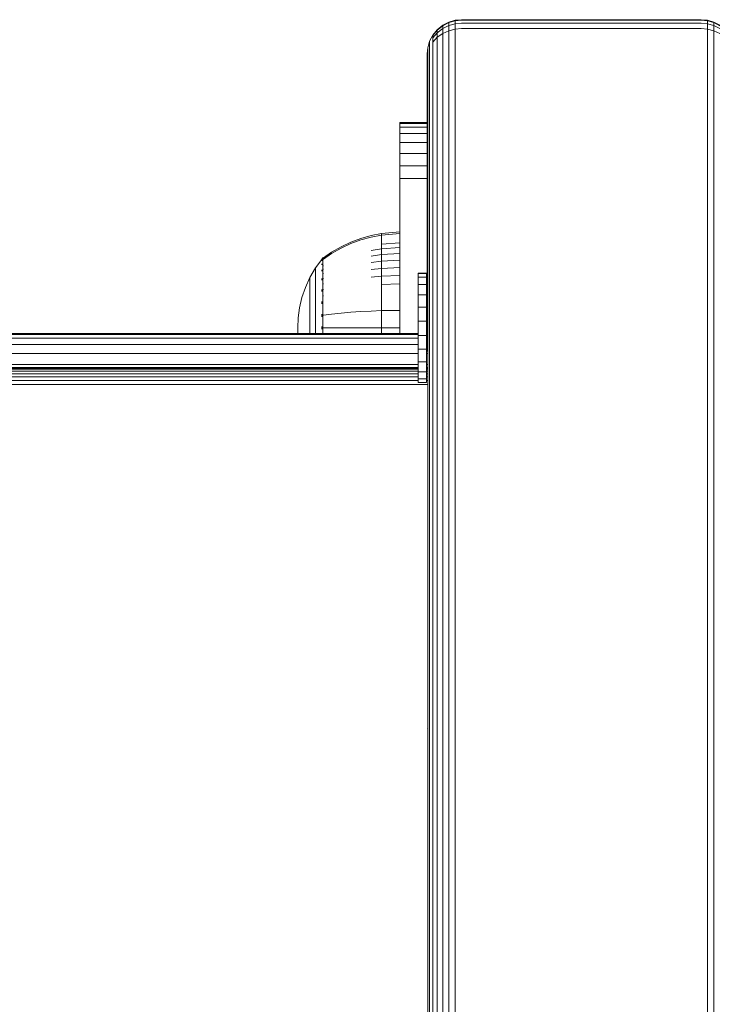
# Model space of a CAD drawing. Units: millimetres. Extents: x -1047 to 578302, y -1972 to 596964.
# Drawn here: x 4035 to 4136, y 10199 to 10343 of the extents above; entities that cross this region are included whole.
import ezdxf

# ---------------------------------------------------------------- set-up
doc = ezdxf.new("R2010")
doc.units = ezdxf.units.MM
doc.layers.add('Контур', color=7, linetype='Continuous', lineweight=15)

msp = doc.modelspace()

# ---------------------------------------------------------------- linework, layer by layer
at = {"layer": 'Контур'}
for p, q in [((4097.448, 10342.32), (4096.553, 10341.856)), ((4097.448, 10342.252), (4096.553, 10341.791)), ((4098.379, 10342.588), (4097.448, 10342.32)), ((4097.448, 10342.252), (4098.379, 10342.518)), ((4097.448, 10342.32), (4097.448, 10342.252)), ((4097.448, 10342.252), (4097.448, 10341.827)), ((4098.379, 10342.081), (4097.448, 10341.827)), ((4099.289, 10342.671), (4098.379, 10342.588)), ((4099.289, 10342.6), (4098.379, 10342.518)), ((4098.379, 10342.588), (4098.379, 10342.518)), ((4098.379, 10342.518), (4098.379, 10342.081)), ((4099.289, 10342.16), (4098.379, 10342.081)), ((4098.379, 10342.081), (4098.379, 10341.301)), ((4134.289, 10342.671), (4099.289, 10342.671)), ((4134.289, 10342.6), (4099.289, 10342.6)), ((4134.289, 10342.16), (4099.289, 10342.16)), ((4135.199, 10342.588), (4134.289, 10342.671)), ((4134.289, 10342.6), (4135.199, 10342.518)), ((4134.289, 10342.16), (4135.199, 10342.081)), ((4136.129, 10342.32), (4135.199, 10342.588)), ((4135.199, 10342.588), (4135.199, 10342.518)), ((4136.129, 10342.252), (4135.199, 10342.518)), ((4135.199, 10342.518), (4135.199, 10342.081)), ((4135.199, 10342.081), (4136.129, 10341.827)), ((4135.199, 10341.301), (4135.199, 10342.081)), ((4137.025, 10341.856), (4136.129, 10342.32)), ((4136.129, 10342.32), (4136.129, 10342.252)), ((4136.129, 10342.252), (4136.129, 10341.827)), ((4136.129, 10342.252), (4137.025, 10341.791)), ((4095.753, 10341.207), (4095.104, 10340.407)), ((4095.104, 10340.353), (4095.753, 10341.146)), ((4095.753, 10340.77), (4095.104, 10340.012)), ((4096.553, 10341.856), (4095.753, 10341.207)), ((4095.753, 10341.146), (4096.553, 10341.791)), ((4096.553, 10341.387), (4095.753, 10340.77)), ((4095.753, 10341.207), (4095.753, 10341.146)), ((4095.753, 10341.146), (4095.753, 10340.77)), ((4095.753, 10340.099), (4095.753, 10340.77)), ((4096.553, 10340.664), (4095.753, 10340.099)), ((4096.553, 10341.856), (4096.553, 10341.791)), ((4097.448, 10341.827), (4096.553, 10341.387)), ((4096.553, 10341.791), (4096.553, 10341.387)), ((4096.553, 10340.664), (4096.553, 10341.387)), ((4097.448, 10341.068), (4096.553, 10340.664)), ((4096.553, 10339.707), (4096.553, 10340.664)), ((4097.448, 10341.068), (4097.448, 10341.827)), ((4098.379, 10341.301), (4097.448, 10341.068)), ((4097.448, 10340.063), (4097.448, 10341.068)), ((4099.289, 10341.373), (4098.379, 10341.301)), ((4098.379, 10340.268), (4098.379, 10341.301)), ((4099.289, 10341.373), (4134.289, 10341.373)), ((4134.289, 10341.373), (4135.199, 10341.301)), ((4135.199, 10341.301), (4136.129, 10341.068)), ((4135.199, 10340.268), (4135.199, 10341.301)), ((4136.129, 10341.068), (4136.129, 10341.827)), ((4137.025, 10341.387), (4136.129, 10341.827)), ((4137.025, 10340.664), (4136.129, 10341.068)), ((4136.129, 10340.063), (4136.129, 10341.068)), ((4094.64, 10339.512), (4094.372, 10338.581)), ((4095.104, 10340.407), (4094.64, 10339.512)), ((4094.64, 10339.512), (4094.64, 10339.463)), ((4094.64, 10339.463), (4094.64, 10339.162)), ((4094.64, 10338.624), (4094.64, 10339.162)), ((4095.104, 10340.407), (4095.104, 10340.353)), ((4095.104, 10340.353), (4095.104, 10340.012)), ((4095.753, 10340.099), (4095.104, 10339.403)), ((4095.104, 10339.403), (4095.104, 10340.012)), ((4095.104, 10338.597), (4095.104, 10339.403)), ((4095.753, 10339.21), (4095.753, 10340.099)), ((4095.753, 10339.21), (4095.753, 9181.813)), ((4096.553, 10339.707), (4096.553, 9181.813)), ((4097.448, 10340.063), (4097.448, 9181.813)), ((4098.379, 10340.268), (4098.379, 9181.813)), ((4135.199, 10340.268), (4135.199, 9181.813)), ((4136.129, 10340.063), (4136.129, 9181.813)), ((4094.289, 10337.671), (4094.372, 10338.581)), ((4094.289, 10337.671), (4094.289, 10337.636)), ((4094.289, 10337.416), (4094.289, 10337.636)), ((4094.372, 10338.581), (4094.372, 10338.539)), ((4094.372, 10338.279), (4094.372, 10338.539)), ((4094.372, 10337.814), (4094.372, 10338.279)), ((4094.372, 10337.198), (4094.372, 10337.814)), ((4094.64, 10337.911), (4094.64, 10338.624)), ((4094.64, 10337.911), (4094.64, 9181.813)), ((4095.104, 10338.597), (4095.104, 9181.813)), ((4094.289, 10337.022), (4094.289, 10337.416)), ((4094.289, 10337.022), (4094.289, 10336.502)), ((4094.289, 10336.502), (4094.289, 10300.146)), ((4094.372, 10337.198), (4094.372, 9181.813)), ((4094.289, 10327.671), (4090.289, 10327.671)), ((4090.289, 10327.671), (4090.289, 10327.504)), ((4090.289, 10327.504), (4094.289, 10327.504)), ((4090.289, 10326.969), (4090.289, 10327.504)), ((4090.289, 10326.969), (4094.289, 10326.969)), ((4090.289, 10326.041), (4090.289, 10326.969)), ((4090.289, 10326.041), (4094.289, 10326.041)), ((4090.289, 10324.742), (4090.289, 10326.041)), ((4090.289, 10324.742), (4094.289, 10324.742)), ((4090.289, 10323.143), (4090.289, 10324.742)), ((4090.289, 10323.143), (4094.289, 10323.143)), ((4090.289, 10321.352), (4090.289, 10323.143)), ((4090.289, 10321.352), (4094.289, 10321.352)), ((4090.289, 10319.491), (4090.289, 10321.352)), ((4090.289, 10319.491), (4094.289, 10319.491)), ((4090.289, 10317.671), (4090.289, 10319.491)), ((4090.289, 10317.671), (4090.289, 10296.86)), ((4084.612, 10310.734), (4083.141, 10310.182)), ((4084.612, 10310.516), (4083.141, 10309.973)), ((4086.103, 10311.157), (4084.612, 10310.734)), ((4086.103, 10310.932), (4084.612, 10310.516)), ((4087.598, 10311.453), (4086.103, 10311.157)), ((4087.598, 10311.223), (4086.103, 10310.932)), ((4090.289, 10311.674), (4087.598, 10311.453)), ((4087.598, 10311.453), (4087.598, 10311.223)), ((4090.289, 10311.44), (4087.598, 10311.223)), ((4087.598, 10310.921), (4087.598, 10311.223)), ((4087.598, 10310.486), (4087.598, 10310.921)), ((4087.598, 10309.914), (4087.598, 10310.486)), ((4081.705, 10309.503), (4080.322, 10308.701)), ((4081.705, 10309.306), (4080.322, 10308.517)), ((4083.141, 10310.182), (4081.705, 10309.503)), ((4083.141, 10309.973), (4081.705, 10309.306)), ((4087.598, 10309.208), (4086.103, 10308.96)), ((4090.289, 10310.111), (4087.598, 10309.914)), ((4087.598, 10309.208), (4087.598, 10309.914)), ((4090.289, 10309.393), (4087.598, 10309.208)), ((4087.598, 10308.373), (4087.598, 10309.208)), ((4078.876, 10307.672), (4077.974, 10306.436)), ((4078.891, 10307.692), (4078.876, 10307.681)), ((4078.876, 10307.681), (4078.876, 10307.664)), ((4078.876, 10307.532), (4078.876, 10307.514)), ((4078.876, 10307.514), (4078.891, 10307.525)), ((4078.876, 10307.514), (4078.876, 10307.464)), ((4078.944, 10307.766), (4078.891, 10307.692)), ((4078.944, 10307.766), (4079.039, 10307.881)), ((4079.149, 10307.881), (4079.039, 10307.881)), ((4079.039, 10307.84), (4079.039, 10307.881)), ((4079.039, 10307.84), (4079.039, 10307.711)), ((4079.039, 10307.711), (4079.149, 10307.711)), ((4079.039, 10307.487), (4079.039, 10307.711)), ((4079.039, 10307.165), (4079.039, 10307.487)), ((4080.322, 10308.701), (4079.149, 10307.881)), ((4080.322, 10308.517), (4079.149, 10307.711)), ((4087.598, 10308.373), (4086.103, 10308.143)), ((4087.598, 10307.419), (4086.103, 10307.21)), ((4090.289, 10308.544), (4087.598, 10308.373)), ((4087.598, 10307.419), (4087.598, 10308.373)), ((4090.289, 10307.575), (4087.598, 10307.419)), ((4087.598, 10306.361), (4087.598, 10307.419)), ((4077.153, 10305.03), (4077.974, 10306.436)), ((4077.974, 10306.436), (4077.974, 10306.401)), ((4077.974, 10306.401), (4077.974, 10306.29)), ((4077.974, 10306.29), (4077.974, 10306.098)), ((4077.974, 10306.098), (4077.974, 10305.822)), ((4078.876, 10307.03), (4078.876, 10306.979)), ((4078.876, 10306.979), (4078.891, 10307.026)), ((4078.876, 10306.979), (4078.883, 10307.012)), ((4078.876, 10306.979), (4078.891, 10306.989)), ((4078.876, 10306.979), (4078.876, 10306.899)), ((4078.876, 10306.132), (4078.876, 10306.051)), ((4078.876, 10306.051), (4078.891, 10306.119)), ((4078.876, 10306.051), (4078.882, 10306.101)), ((4078.876, 10306.051), (4078.891, 10306.06)), ((4078.876, 10306.051), (4078.876, 10305.943)), ((4079.039, 10306.741), (4079.039, 10307.165)), ((4079.039, 10306.741), (4079.149, 10306.741)), ((4079.039, 10306.218), (4079.039, 10306.741)), ((4079.039, 10306.218), (4079.149, 10306.218)), ((4079.039, 10305.6), (4079.039, 10306.218)), ((4087.598, 10306.361), (4086.103, 10306.175)), ((4090.289, 10306.501), (4087.598, 10306.361)), ((4087.598, 10305.217), (4087.598, 10306.361)), ((4076.489, 10303.571), (4077.153, 10305.03)), ((4077.153, 10305.03), (4077.153, 10305)), ((4077.153, 10305), (4077.153, 10304.907)), ((4077.153, 10304.907), (4077.153, 10304.746)), ((4077.153, 10304.746), (4077.153, 10304.514)), ((4077.974, 10305.822), (4077.974, 10305.458)), ((4077.974, 10305.458), (4077.974, 10305.009)), ((4077.974, 10305.009), (4077.974, 10304.478)), ((4078.876, 10304.861), (4078.876, 10304.752)), ((4078.876, 10304.752), (4078.891, 10304.84)), ((4078.876, 10304.752), (4078.882, 10304.818)), ((4078.876, 10304.752), (4078.891, 10304.76)), ((4078.876, 10304.752), (4078.876, 10304.618)), ((4079.039, 10305.6), (4079.149, 10305.6)), ((4079.039, 10304.893), (4079.039, 10305.6)), ((4079.039, 10304.893), (4079.149, 10304.893)), ((4079.039, 10304.11), (4079.039, 10304.893)), ((4087.598, 10305.217), (4086.103, 10305.055)), ((4090.289, 10305.338), (4087.598, 10305.217)), ((4087.598, 10304.006), (4087.598, 10305.217)), ((4092.972, 10305.62), (4092.972, 10305.638)), ((4092.972, 10305.638), (4094.186, 10305.638)), ((4092.972, 10305.62), (4092.972, 10305.638)), ((4092.972, 10305.638), (4092.972, 10305.638)), ((4092.972, 10305.06), (4092.972, 10305.62)), ((4092.972, 10305.62), (4094.186, 10305.62)), ((4092.972, 10305.06), (4092.972, 10305.62)), ((4092.972, 10305.62), (4092.972, 10305.62)), ((4092.972, 10303.997), (4092.972, 10305.06)), ((4092.972, 10305.06), (4094.186, 10305.06)), ((4092.972, 10303.997), (4092.972, 10305.06)), ((4092.972, 10305.06), (4092.972, 10305.06)), ((4094.186, 10305.62), (4094.186, 10305.638)), ((4094.186, 10305.06), (4094.186, 10305.62)), ((4094.186, 10303.997), (4094.186, 10305.06)), ((4075.984, 10302.084), (4076.489, 10303.571)), ((4077.153, 10304.514), (4077.153, 10304.209)), ((4077.153, 10304.209), (4077.153, 10303.832)), ((4077.153, 10303.832), (4077.153, 10303.386)), ((4077.153, 10303.386), (4077.153, 10302.877)), ((4077.974, 10304.478), (4077.974, 10303.872)), ((4077.974, 10303.872), (4077.974, 10303.2)), ((4077.974, 10303.2), (4077.974, 10302.472)), ((4078.876, 10303.286), (4078.876, 10303.153)), ((4078.876, 10303.153), (4078.891, 10303.255)), ((4078.876, 10303.153), (4078.882, 10303.233)), ((4078.876, 10303.153), (4078.891, 10303.159)), ((4078.876, 10303.153), (4078.876, 10302.996)), ((4079.039, 10304.11), (4079.149, 10304.11)), ((4079.039, 10303.263), (4079.039, 10304.11)), ((4079.039, 10303.263), (4079.149, 10303.263)), ((4079.039, 10302.366), (4079.039, 10303.263)), ((4090.289, 10304.108), (4087.598, 10304.006)), ((4087.598, 10302.75), (4087.598, 10304.006)), ((4092.972, 10302.502), (4092.972, 10303.997)), ((4092.972, 10303.997), (4094.186, 10303.997)), ((4092.972, 10302.502), (4092.972, 10303.997)), ((4092.972, 10303.997), (4092.972, 10303.997)), ((4094.186, 10302.502), (4094.186, 10303.997)), ((4075.633, 10300.592), (4075.984, 10302.084)), ((4077.153, 10302.877), (4077.153, 10302.313)), ((4077.153, 10302.313), (4077.153, 10301.702)), ((4077.153, 10301.702), (4077.153, 10301.056)), ((4077.974, 10302.472), (4077.974, 10301.702)), ((4077.974, 10301.702), (4077.974, 10300.904)), ((4079.039, 10302.366), (4079.149, 10302.366)), ((4079.039, 10301.436), (4079.039, 10302.366)), ((4087.598, 10301.47), (4087.598, 10302.75)), ((4092.972, 10300.679), (4092.972, 10302.502)), ((4092.972, 10302.502), (4094.186, 10302.502)), ((4092.972, 10300.679), (4092.972, 10302.502)), ((4092.972, 10302.502), (4092.972, 10302.502)), ((4094.186, 10300.679), (4094.186, 10302.502)), ((4075.431, 10299.119), (4075.633, 10300.592)), ((4077.153, 10301.056), (4077.153, 10300.386)), ((4077.153, 10300.386), (4077.153, 10299.703)), ((4077.974, 10300.904), (4077.974, 10300.09)), ((4078.876, 10301.516), (4078.876, 10301.362)), ((4078.876, 10301.362), (4078.891, 10301.471)), ((4078.876, 10301.362), (4078.882, 10301.452)), ((4078.876, 10301.362), (4078.891, 10301.366)), ((4078.876, 10301.362), (4078.876, 10301.184)), ((4079.039, 10300.488), (4079.039, 10301.436)), ((4079.039, 10299.537), (4079.039, 10300.488)), ((4087.598, 10300.187), (4087.598, 10301.47)), ((4090.289, 10300.227), (4087.598, 10300.187)), ((4092.972, 10298.65), (4092.972, 10300.679)), ((4092.972, 10300.679), (4094.186, 10300.679)), ((4092.972, 10298.65), (4092.972, 10300.679)), ((4092.972, 10300.679), (4092.972, 10300.679)), ((4094.186, 10298.65), (4094.186, 10300.679)), ((4075.431, 10299.119), (4075.366, 10297.681)), ((4077.153, 10299.703), (4077.153, 10299.018)), ((4077.153, 10299.018), (4077.153, 10298.341)), ((4077.974, 10300.09), (4077.974, 10299.274)), ((4077.974, 10299.274), (4077.974, 10298.468)), ((4078.876, 10299.674), (4078.876, 10299.501)), ((4078.876, 10299.501), (4078.891, 10299.61)), ((4078.876, 10299.501), (4078.883, 10299.597)), ((4078.876, 10299.501), (4078.891, 10299.503)), ((4078.876, 10299.501), (4078.876, 10299.305)), ((4079.039, 10298.598), (4079.039, 10299.537)), ((4079.149, 10299.537), (4080.322, 10299.686)), ((4080.322, 10299.686), (4081.705, 10299.832)), ((4081.705, 10299.832), (4083.141, 10299.956)), ((4083.141, 10299.956), (4084.612, 10300.056)), ((4084.612, 10300.056), (4086.103, 10300.133)), ((4087.598, 10300.187), (4086.103, 10300.133)), ((4087.598, 10297.681), (4087.598, 10300.187)), ((4094.289, 10300.146), (4094.289, 10299.586)), ((4094.289, 10299.586), (4094.289, 10298.96)), ((4094.289, 10298.96), (4094.289, 10298.308)), ((4075.403, 10296.86), (4075.366, 10297.681)), ((4077.153, 10298.341), (4077.153, 10297.681)), ((4077.153, 10297.681), (4077.153, 10297.021)), ((4077.974, 10298.468), (4077.974, 10297.681)), ((4077.974, 10297.681), (4077.974, 10296.894)), ((4078.876, 10297.871), (4078.876, 10297.681)), ((4078.876, 10297.681), (4078.876, 10297.491)), ((4078.876, 10297.681), (4078.891, 10297.681)), ((4079.039, 10297.681), (4079.039, 10298.598)), ((4079.039, 10296.86), (4079.039, 10297.681)), ((4079.149, 10297.681), (4080.322, 10297.681)), ((4080.322, 10297.681), (4081.705, 10297.681)), ((4081.705, 10297.681), (4083.141, 10297.681)), ((4083.141, 10297.681), (4084.612, 10297.681)), ((4084.612, 10297.681), (4086.103, 10297.681)), ((4087.598, 10297.681), (4086.103, 10297.681)), ((4087.598, 10296.86), (4087.598, 10297.681)), ((4090.289, 10297.681), (4087.598, 10297.681)), ((4092.972, 10296.555), (4092.972, 10298.65)), ((4092.972, 10298.65), (4094.186, 10298.65)), ((4092.972, 10296.555), (4092.972, 10298.65)), ((4092.972, 10298.65), (4092.972, 10298.65)), ((4094.186, 10296.555), (4094.186, 10298.65)), ((4094.289, 10298.308), (4094.289, 10297.671)), ((4094.289, 10297.671), (4094.289, 10297.034)), ((3465.442, 10296.86), (4092.972, 10296.86)), ((4092.972, 10296.693), (3465.442, 10296.693)), ((4092.972, 10296.158), (3465.442, 10296.158)), ((4077.153, 10297.021), (4077.153, 10296.86)), ((4077.974, 10296.894), (4077.974, 10296.86)), ((4092.972, 10296.555), (4092.972, 10294.536)), ((4092.972, 10296.555), (4094.186, 10296.555)), ((4092.972, 10296.555), (4092.972, 10294.536)), ((4092.972, 10296.555), (4092.972, 10296.555)), ((4094.186, 10296.86), (4094.289, 10296.86)), ((4094.289, 10296.693), (4094.186, 10296.693)), ((4094.186, 10296.555), (4094.186, 10294.536)), ((4094.289, 10296.158), (4094.186, 10296.158)), ((4094.289, 10297.034), (4094.289, 10296.383)), ((4094.289, 10296.383), (4094.289, 10295.756)), ((4092.972, 10295.23), (3465.442, 10295.23)), ((4092.972, 10292.731), (4092.972, 10294.536)), ((4092.972, 10294.536), (4094.186, 10294.536)), ((4092.972, 10292.731), (4092.972, 10294.536)), ((4092.972, 10294.536), (4092.972, 10294.536)), ((4094.289, 10295.23), (4094.186, 10295.23)), ((4094.186, 10292.731), (4094.186, 10294.536)), ((4094.289, 10295.756), (4094.289, 10295.196)), ((4094.289, 10295.196), (4094.289, 10294.742)), ((4094.289, 10294.742), (4094.289, 10294.417)), ((4092.972, 10293.931), (3465.442, 10293.931)), ((4094.289, 10293.931), (4094.186, 10293.931)), ((4094.289, 10294.417), (4094.289, 10294.23)), ((4092.972, 10292.333), (3465.442, 10292.332)), ((4092.972, 10291.86), (3465.442, 10291.86)), ((4092.972, 10291.81), (3465.442, 10291.81)), ((4092.972, 10291.65), (3465.442, 10291.65)), ((4092.972, 10291.262), (4092.972, 10292.731)), ((4092.972, 10292.731), (4094.186, 10292.731)), ((4092.972, 10291.262), (4092.972, 10292.731)), ((4092.972, 10292.731), (4092.972, 10292.731)), ((4094.186, 10291.262), (4094.186, 10292.731)), ((4094.289, 10292.333), (4094.186, 10292.333)), ((4094.289, 10291.86), (4094.186, 10291.86)), ((4094.289, 10291.81), (4094.186, 10291.81)), ((4094.289, 10291.65), (4094.186, 10291.65)), ((4092.972, 10291.371), (3465.442, 10291.371)), ((4092.972, 10290.982), (3465.442, 10290.982)), ((4092.972, 10290.502), (3465.442, 10290.502)), ((4092.972, 10290.231), (4092.972, 10291.262)), ((4092.972, 10291.262), (4094.186, 10291.262)), ((4092.972, 10290.231), (4092.972, 10291.262)), ((4092.972, 10291.262), (4092.972, 10291.262)), ((4092.972, 10289.706), (4092.972, 10290.231)), ((4092.972, 10290.231), (4094.186, 10290.231)), ((4092.972, 10289.706), (4092.972, 10290.231)), ((4092.972, 10290.231), (4092.972, 10290.231)), ((4094.289, 10291.371), (4094.186, 10291.371)), ((4094.186, 10290.231), (4094.186, 10291.262)), ((4094.289, 10290.982), (4094.186, 10290.982)), ((4094.289, 10290.502), (4094.186, 10290.502)), ((4094.186, 10289.706), (4094.186, 10290.231)), ((4094.289, 10289.406), (3464.289, 10289.406)), ((4092.972, 10289.965), (3465.442, 10289.965)), ((4092.972, 10289.706), (4094.186, 10289.706)), ((4092.972, 10289.706), (4092.972, 10289.706)), ((4094.289, 10289.965), (4094.186, 10289.965)), ((4094.289, 10239.148), (4094.289, 10239.148))]:
    msp.add_line(p, q, dxfattribs=at)

doc.saveas('drawing.dxf')
